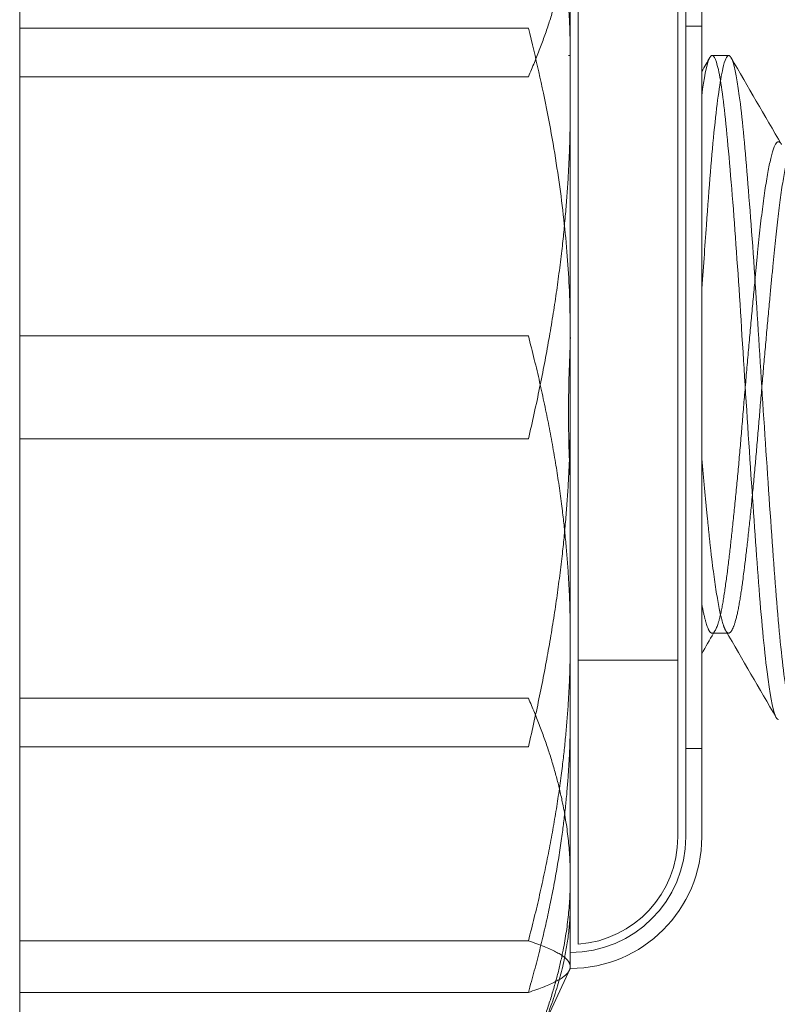
# Model space of a CAD drawing. Units: inches. Extents: x 2.5 to 44.8, y 2.5 to 35.2.
# Drawn here: x 14.3 to 14.5, y 27.7 to 28 of the extents above; entities that cross this region are included whole.
import ezdxf

# ---------------------------------------------------------------- set-up
doc = ezdxf.new("R2010")
doc.units = ezdxf.units.IN
doc.header["$MEASUREMENT"] = 0
doc.layers.add('Hardware', color=7, linetype='Continuous', lineweight=13)

msp = doc.modelspace()

# ---------------------------------------------------------------- linework, layer by layer
at = {"layer": 'Hardware'}
for p, q in [((14.29882224429554, 27.65959960576684), (14.29882224429554, 28.06046239576916)), ((14.44728165926856, 27.99879543139606), (14.44728165926856, 27.86658052201414)), ((14.48270015354888, 27.98119953383227), (14.48270015354888, 27.73886246770364)), ((14.43598577712347, 27.95690696868413), (14.29882224429554, 27.95690696868413)), ((14.48549447497262, 27.94950930210781), (14.48996839003962, 27.94950930210781)), ((14.44728165926856, 27.86658052201414), (14.44728165926856, 27.72781609138607)), ((14.48956457397293, 27.79379984404251), (14.48549447497262, 27.79379984404251)), ((14.43598577712347, 27.77625407534414), (14.29882224429554, 27.77625407534414)), ((14.44728165926856, 27.72781609138607), (14.44728165926856, 27.70344397342333)), ((14.44728165926856, 27.70344397342333), (14.43790342343829, 27.68333228178316))]:
    msp.add_line(p, q, dxfattribs=at)
at = {"layer": 'Hardware', "ltscale": 0.5016727447509766}
msp.add_line((14.44942913850067, 28.0100959036406), (14.44942913850067, 27.70996609789531), dxfattribs=at)
at = {"layer": 'Hardware', "ltscale": 0.4050518274307251}
for p, q in [((14.4762577158524, 27.98119953383227), (14.4762577158524, 27.73886246770364)), ((14.47840519508459, 27.98119953383227), (14.47840519508459, 27.73886246770364))]:
    msp.add_line(p, q, dxfattribs=at)
at = {"layer": 'Hardware', "ltscale": 0.004471271764487028}
for p, q in [((14.48270015354888, 27.9573916714451), (14.47840519508459, 27.9573916714451)), ((14.48270015354888, 27.76267033009091), (14.47840519508459, 27.76267033009091))]:
    msp.add_line(p, q, dxfattribs=at)
at = {"layer": 'Hardware', "ltscale": 0.0004182169504929334}
msp.add_line((14.44728165926856, 27.94950930210781), (14.4467947662512, 27.94950930210781), dxfattribs=at)
at = {"layer": 'Hardware', "ltscale": 0.1458878666162491}
for p, q in [((14.43598577712347, 27.94380792619178), (14.29882224429554, 27.94380792619178)), ((14.43598577712339, 27.87391974795559), (14.29882224429554, 27.87391974795559)), ((14.43598577712339, 27.84614225358041), (14.29882224429554, 27.84614225358041)), ((14.43598577712347, 27.76315503285178), (14.29882224429554, 27.76315503285178)), ((14.43598577712339, 27.71085098754529), (14.29882224429554, 27.71085098754529)), ((14.43598577712339, 27.69696224035779), (14.29882224429554, 27.69696224035779))]:
    msp.add_line(p, q, dxfattribs=at)
at = {"layer": 'Hardware', "ltscale": 0.0003297953226137906}
msp.add_line((14.48996839003962, 27.79379984404251), (14.48956457397293, 27.79379984404251), dxfattribs=at)
at = {"layer": 'Hardware', "ltscale": 0.02845457568764687}
msp.add_line((14.4762577158524, 27.78647819247808), (14.44942913850067, 27.78647819247808), dxfattribs=at)
at = {"layer": 'Hardware', "ltscale": 0.05193395912647247}
msp.add_arc((14.44728165926856, 27.73886246770364), 0.03112353581603145, 270, 0, dxfattribs=at)
at = {"layer": 'Hardware'}
msp.add_arc((14.44728165926856, 27.73886246770364), 0.03541849428034248, 270, 0, dxfattribs=at)
at = {"layer": 'Hardware', "ltscale": 0.04605595767498016}
msp.add_arc((14.44728165926856, 27.73886246770364), 0.02897605658387595, 274.2502130062575, 0, dxfattribs=at)
at = {"layer": 'Hardware', "ltscale": 0.09708753228187561}
for points, weights in [([(14.43598577712339, 28.02309976117838), (14.44728165926856, 27.98312709710839), (14.44728165926856, 27.9485097545669)], [2.050939200598631, 2.209579899857045, 2.209579899857045]), ([(14.44728165926856, 27.99224591014993), (14.44728165926856, 27.9697657635609), (14.43598577712339, 27.94380792619169)], [2.209579899857044, 2.209579899857043, 2.05093920059863]), ([(14.43598577712347, 27.95690696868413), (14.44728164473757, 27.91175997369055, 51.53950157173209), (14.44728164473757, 27.87391973614811, 51.53950157173209)], [2.050939200598627, 2.209579899857042, 2.209579899857042]), ([(14.44728164473757, 27.93646868168372, 51.53950157173209), (14.44728164473757, 27.8945480318945, 51.53950157173209), (14.4359857625924, 27.84614223501356, 51.53950157173209)], [2.209579899857045, 2.209579899857045, 2.050939200598632]), ([(14.43598577712339, 27.87391974795566), (14.44728165926856, 27.83022560529293), (14.44728165926856, 27.79238536775048)], [2.050939200598627, 2.209579899857042, 2.209579899857042]), ([(14.44728165926856, 27.85348147952178), (14.44728165926856, 27.81156082973256), (14.43598577712339, 27.76315503285162)], [2.209579899857045, 2.209579899857045, 2.050939200598632]), ([(14.44728165926856, 27.79238536775048), (14.44728165926856, 27.75454513020795), (14.43598577712339, 27.71085098754521)], [2.209579899857042, 2.209579899857041, 2.050939200598629]), ([(14.43598577712339, 27.69696224035762), (14.44728165926856, 27.73693490442761), (14.44728165926856, 27.7715522469691)], [2.050939200598632, 2.209579899857045, 2.209579899857045]), ([(14.43598577712339, 27.71085098754537), (14.44728165926856, 27.70712950895254), (14.44728165926856, 27.70390661395158)], [2.050939200598629, 2.209579899857042, 2.209579899857043]), ([(14.44728165926856, 27.70390661395158), (14.44728165926856, 27.70068371895053), (14.43598577712339, 27.69696224035779)], [2.209579899857043, 2.209579899857043, 2.05093920059863])]:
    msp.add_rational_spline(points, weights, degree=2, dxfattribs=at)
at = {"layer": 'Hardware', "ltscale": 1.060797333717346}
msp.add_open_spline([(14.48997397828139, 27.9495093174351), (14.48944797639148, 27.9495092903392), (14.48893979953906, 27.94833294905652), (14.487678693112, 27.94276983407656), (14.48691250561565, 27.93738038197159), (14.48539892171369, 27.92289081862534), (14.48470305776951, 27.91392786671797), (14.48355610735544, 27.89797777313654), (14.48312973144851, 27.89187545381276), (14.48270015354888, 27.88556125856174)], degree=3, knots=[-22.7874027147238, -22.7874027147238, -22.7874027147238, -22.7874027147238, -22.70401394669192, -22.70401394669192, -22.58840877368043, -22.58840877368043, -22.47273695963711, -22.47273695963711, -22.40708510496253, -22.40708510496253, -22.40708510496253, -22.40708510496253], dxfattribs=at)
at = {"layer": 'Hardware'}
for points in [[(14.48270015354888, 27.94522027342227), (14.48343251577983, 27.94648096426977), (14.48416473701188, 27.94774173822625), (14.48489683308663, 27.94900258496186)], [(14.49061260746744, 27.9489494850468), (14.49515526181595, 27.94113060338675), (14.49970284685957, 27.933314567124), (14.50426319009871, 27.92550600043501)], [(14.50279249335458, 27.77105941657406), (14.49826070122763, 27.77886426010037), (14.49372461109755, 27.7866666129208), (14.48917809602985, 27.79446260645905)], [(14.48592597714196, 27.79379984404251), (14.48485002192825, 27.79195704173418), (14.48377479807477, 27.79011381139143), (14.48270015354888, 27.78827024244643)]]:
    msp.add_open_spline(points, degree=3, dxfattribs=at)
at = {"layer": 'Hardware', "ltscale": 1.113586068153381}
msp.add_open_spline([(14.48270015354888, 27.93872552650614), (14.4833622840515, 27.94356446674506), (14.48401064736392, 27.94684773530567), (14.48471647313011, 27.94865475503746), (14.48480630868741, 27.94884668010878), (14.48489683313693, 27.94900258261787)], degree=3, knots=[-8.906063070365263, -8.906063070365263, -8.906063070365263, -8.906063070365263, -8.800796223691899, -8.800796223691899, -8.785595609934369, -8.785595609934369, -8.785595609934369, -8.785595609934369], dxfattribs=at)
at = {"layer": 'Hardware'}
for points, knots in [([(14.48489683313693, 27.94900258261787), (14.48554334153269, 27.95011600867617), (14.48622498718938, 27.94939208786894), (14.48766290222382, 27.94406869979349), (14.48840093998273, 27.9391532569718), (14.48982297811597, 27.92533704061504), (14.49059938650293, 27.91642293709144), (14.4921334132407, 27.89630098348393), (14.49287188917717, 27.885381557512), (14.49429367460724, 27.86218752634764), (14.49507004711724, 27.85010847119498), (14.49660416926545, 27.8273130986551), (14.49734305311189, 27.81677713623719), (14.49876460385283, 27.79777368324695), (14.49954094285826, 27.78959630867228), (14.50107515333458, 27.7774643436277), (14.50181441673802, 27.77347643630562), (14.50279702243755, 27.77092318023693), (14.5030909727597, 27.77055272081039), (14.50339013575521, 27.77055273441151)], [-8.785595609934369, -8.785595609934369, -8.785595609934369, -8.785595609934369, -8.677035718531709, -8.677035718531709, -8.557937047959925, -8.557937047959925, -8.43406606511266, -8.43406606511266, -8.314861879342532, -8.314861879342532, -8.190880097290279, -8.190880097290279, -8.071569993544047, -8.071569993544047, -7.947477104259602, -7.947477104259602, -7.828060704348483, -7.828060704348483, -7.779055554569521, -7.779055554569521, -7.779055554569521, -7.779055554569521]), ([(14.50850826774271, 27.77111251745233), (14.50844801851057, 27.77100881474378), (14.50838784045829, 27.77091940918446), (14.50757822466915, 27.76990859197947), (14.50689453293529, 27.77122939150798), (14.5054207421395, 27.77826411498696), (14.50465113207328, 27.78394348662858), (14.50314407719713, 27.79890726897667), (14.50245823171176, 27.80802544998199), (14.50098673458549, 27.82862744765407), (14.50021796246839, 27.83992541899612), (14.49870915719317, 27.8631226319435), (14.49802099800544, 27.87479735183766), (14.49655177283779, 27.89709617203971), (14.49578385326891, 27.90749991927514), (14.4942733760296, 27.92556930234554), (14.49358276253027, 27.9330702290794), (14.49211578095623, 27.94420518420652), (14.49134872431787, 27.94772204589662), (14.49038205657084, 27.94933462650533), (14.49017669369617, 27.94950932787753), (14.48997397828139, 27.9495093174351)], [-23.75248181854149, -23.75248181854149, -23.75248181854149, -23.75248181854149, -23.74326496079638, -23.74326496079638, -23.62828902483224, -23.62828902483224, -23.51243795419203, -23.51243795419203, -23.39733055635893, -23.39733055635893, -23.28154674428387, -23.28154674428387, -23.16630354105836, -23.16630354105836, -23.05058330773893, -23.05058330773893, -22.93520044390864, -22.93520044390864, -22.81953984013956, -22.81953984013956, -22.7874027147238, -22.7874027147238, -22.7874027147238, -22.7874027147238])]:
    msp.add_open_spline(points, degree=3, knots=knots, dxfattribs=at)
at = {"layer": 'Hardware', "ltscale": 0.2328780293464661}
msp.add_rational_spline([(14.50426319009871, 27.92550600043501), (14.50333496404582, 27.92709537971114), (14.50247485814412, 27.92536672854399), (14.50023790061058, 27.92087086443788), (14.49800094307711, 27.89855541682912), (14.49576398554357, 27.87623996922051), (14.49352702801011, 27.84917702466817), (14.49129007047664, 27.82211408011591), (14.4890531129431, 27.80615674450079), (14.48732087754756, 27.79379984404259), (14.48549447497261, 27.79379984404251)], [0.9633604639432509, 0.9692931386840202, 1, 0.9238795325112867, 1, 0.9238795325112867, 1, 0.9238795325112867, 1, 0.9400244265957624, 0.9745587668543764], degree=2, knots=[0.2537287611064878, 0.2537287611064878, 0.2537287611064878, 0.25625, 0.25625, 0.2625, 0.2625, 0.26875, 0.26875, 0.275, 0.275, 0.2799243961071582, 0.2799243961071582, 0.2799243961071582], dxfattribs=at)
at = {"layer": 'Hardware', "ltscale": 0.2321916669607162}
msp.add_rational_spline([(14.50786405030757, 27.9262621574935), (14.50739430192081, 27.92626215749349), (14.50694877321105, 27.92536672854399), (14.50471181567758, 27.92087086443788), (14.50247485814412, 27.89855541682912), (14.50023790061058, 27.87623996922051), (14.49800094307711, 27.84917702466817), (14.49576398554357, 27.82211408011591), (14.49352702801011, 27.80615674450079), (14.49136259987096, 27.7907167972897), (14.48917809602985, 27.79446260645905)], [0.9745587668543764, 0.9838551059155244, 1, 0.9238795325112867, 1, 0.9238795325112867, 1, 0.9238795325112867, 1, 0.9261653749895886, 0.9955655994297903], degree=2, knots=[0.2549243961071582, 0.2549243961071582, 0.2549243961071582, 0.25625, 0.25625, 0.2625, 0.2625, 0.26875, 0.26875, 0.275, 0.275, 0.2810623170290368, 0.2810623170290368, 0.2810623170290368], dxfattribs=at)
at = {"layer": 'Hardware', "ltscale": 0.03996353596448898}
msp.add_open_spline([(14.44728165926856, 27.8346883859402), (14.44696076487251, 27.84082137691516), (14.44679563415656, 27.84706155700134), (14.44679563415656, 27.85925414980187), (14.44696076487251, 27.86559648539674), (14.44728165926856, 27.87193008072921)], degree=3, knots=[0.9030077283379815, 0.9030077283379815, 0.9030077283379815, 0.9030077283379815, 0.968095343856404, 0.968095343856404, 1.033182959374826, 1.033182959374826, 1.033182959374826, 1.033182959374826], dxfattribs=at)
at = {"layer": 'Hardware'}
for points, weights, knots in [([(14.48917809602985, 27.79446260645905), (14.48911531601075, 27.79457025651999), (14.4890531129431, 27.79469527299201), (14.48681615540964, 27.79919113709819), (14.48457919787609, 27.82150658470681), (14.4836759680874, 27.83051702711694), (14.4827001535489, 27.84113369268588)], [0.9955655994297903, 0.9977141575216981, 1, 0.9238795325112867, 1, 0.967803131294581, 0.9628430462988178], [0.2810623170290368, 0.2810623170290368, 0.2810623170290368, 0.28125, 0.28125, 0.2875, 0.2875, 0.2901435784756407, 0.2901435784756407, 0.2901435784756407]), ([(14.48549447497261, 27.79379984404251), (14.48502472658586, 27.79379984404251), (14.48457919787609, 27.79469527299201), (14.4836759680874, 27.796510595065), (14.48270015354888, 27.80178285410984)], [0.9745587668543764, 0.9838551059155244, 1, 0.967803131294585, 0.9628430462988191], [0.2799243961071582, 0.2799243961071582, 0.2799243961071582, 0.28125, 0.28125, 0.2838935784756403, 0.2838935784756403, 0.2838935784756403])]:
    msp.add_rational_spline(points, weights, degree=2, knots=knots, dxfattribs=at)
at = {"layer": 'Hardware', "ltscale": 0.0008319727494381368}
msp.add_open_spline([(14.48636752983076, 27.79455600110091), (14.4862203315375, 27.79430395698288), (14.48607314746206, 27.79405190453917), (14.48592597714196, 27.79379984404251)], degree=3, dxfattribs=at)
at = {"layer": 'Hardware'}
for points, weights in [([(14.44728165926856, 27.72781609138607), (14.44728165926856, 27.75029623797503), (14.43598577712339, 27.77625407534422)], [2.209579899857043, 2.209579899857043, 2.05093920059863]), ([(14.43598577712339, 27.67937810742784), (14.44728165926856, 27.70533594479705), (14.44728165926856, 27.72781609138607)], [2.050939200598629, 2.209579899857042, 2.209579899857043])]:
    msp.add_rational_spline(points, weights, degree=2, dxfattribs=at)
at = {"layer": 'Hardware', "ltscale": 0.08777783066034317}
msp.add_rational_spline([(14.44728165926856, 27.72126657013985), (14.44728165926856, 27.70344397342333), (14.43790342343829, 27.68333228178316)], [2.209579899857042, 2.209579899857041, 2.07624569613068], degree=2, dxfattribs=at)

doc.saveas('drawing.dxf')
